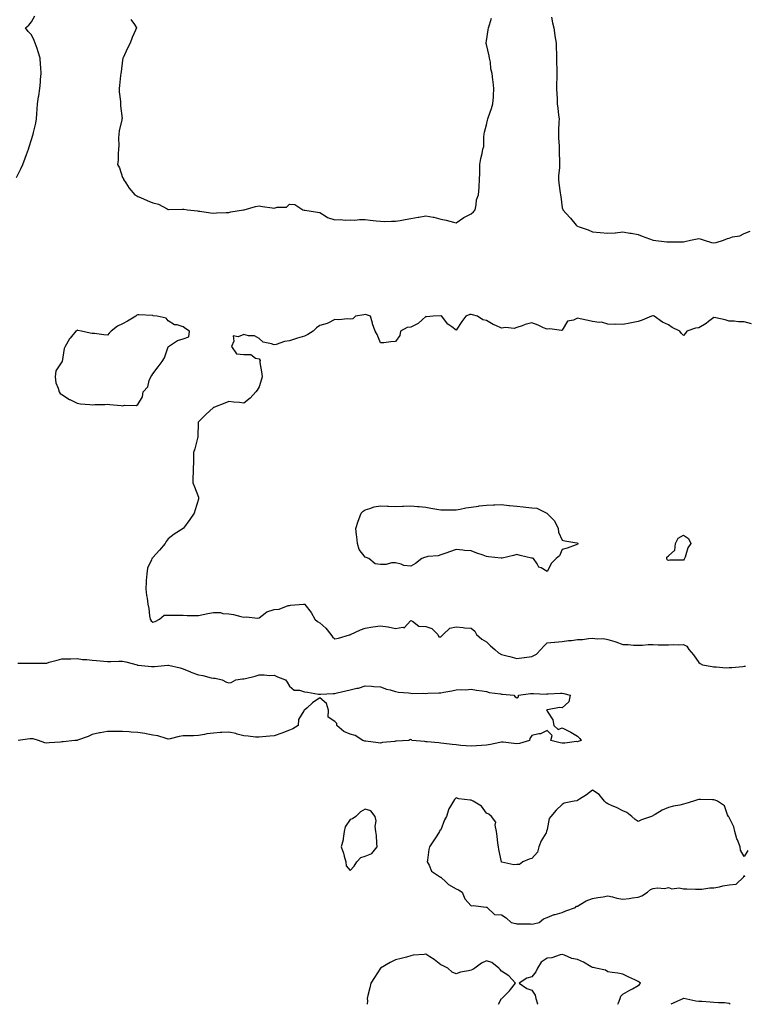
# Model space of a CAD drawing. Units: inches. Extents: x 926243 to 928883, y 7255658 to 7258298.
# Drawn here: x 927480 to 927958, y 7255658 to 7256307 of the extents above; entities that cross this region are included whole.
import ezdxf

# ---------------------------------------------------------------- set-up
doc = ezdxf.new("R2010")
doc.units = ezdxf.units.IN
doc.header["$MEASUREMENT"] = 0
doc.layers.add('Contour_92627255', color=7, linetype='Continuous', true_color=0x08cabf)

msp = doc.modelspace()

# ---------------------------------------------------------------- linework, layer by layer
at = {"layer": 'Contour_92627255'}
for points in [[(927478.05, 7256203.31, 3253), (927480.97, 7256209, 3253), (927482.22, 7256211.92, 3253), (927483.89, 7256216.08, 3253), (927484.71, 7256218.59, 3253), (927485.92, 7256221.92, 3253), (927486.5, 7256223.46, 3253), (927488.05, 7256228.38, 3253), (927488.82, 7256231.16, 3253), (927489, 7256231.92, 3253), (927489.22, 7256233.09, 3253), (927490.81, 7256239.17, 3253), (927491.23, 7256241.92, 3253), (927491.53, 7256245.4, 3253), (927491.66, 7256248.31, 3253), (927492, 7256251.92, 3253), (927492.65, 7256256.52, 3253), (927492.76, 7256257.21, 3253), (927493.41, 7256261.92, 3253), (927493.88, 7256266.1, 3253), (927493.98, 7256267.85, 3253), (927494.4, 7256271.92, 3253), (927494.14, 7256275.83, 3253), (927494.01, 7256277.88, 3253), (927493.74, 7256281.92, 3253), (927492.27, 7256286.14, 3253), (927491.6, 7256288.37, 3253), (927490.45, 7256291.92, 3253), (927489.78, 7256293.65, 3253), (927488.05, 7256297.31, 3253), (927485.76, 7256299.63, 3253), (927483.91, 7256301.92, 3253), (927486.15, 7256303.82, 3253), (927488.05, 7256306.07, 3253), (927490.08, 7256309.9, 3253)], [(927553.54, 7256307.41, 3253), (927555.8, 7256304.17, 3253), (927557.23, 7256301.92, 3253), (927556.65, 7256300.51, 3253), (927554.34, 7256295.63, 3253), (927553.08, 7256291.92, 3253), (927551.36, 7256288.61, 3253), (927548.32, 7256282.19, 3253), (927548.19, 7256281.92, 3253), (927548.2, 7256281.77, 3253), (927548.05, 7256280.78, 3253), (927547.01, 7256272.96, 3253), (927546.89, 7256271.92, 3253), (927546.74, 7256270.61, 3253), (927545.93, 7256264.04, 3253), (927545.69, 7256261.92, 3253), (927545.86, 7256259.73, 3253), (927546.56, 7256253.41, 3253), (927546.68, 7256251.92, 3253), (927546.64, 7256250.5, 3253), (927547.66, 7256242.31, 3253), (927547.65, 7256241.92, 3253), (927547.58, 7256241.44, 3253), (927545.82, 7256234.15, 3253), (927545.54, 7256231.92, 3253), (927545.32, 7256229.19, 3253), (927545.65, 7256224.32, 3253), (927545.38, 7256221.92, 3253), (927545.08, 7256218.95, 3253), (927545.12, 7256214.85, 3253), (927544.74, 7256211.92, 3253), (927545.9, 7256209.77, 3253), (927548.05, 7256203.3, 3253), (927548.54, 7256202.41, 3253), (927548.71, 7256201.92, 3253), (927550.17, 7256199.79, 3253), (927552.46, 7256196.33, 3253), (927556.11, 7256191.92, 3253), (927557.4, 7256191.27, 3253), (927558.05, 7256190.8, 3253), (927559.96, 7256190.02, 3253), (927564.28, 7256188.15, 3253), (927568.05, 7256186.7, 3253), (927571.81, 7256185.68, 3253), (927577.43, 7256182.54, 3253), (927578.05, 7256182.27, 3253), (927578.43, 7256182.3, 3253), (927587.58, 7256182.39, 3253), (927588.05, 7256182.44, 3253), (927588.51, 7256182.38, 3253), (927590.81, 7256181.92, 3253), (927597.38, 7256181.25, 3253), (927598.05, 7256181.17, 3253), (927598.88, 7256181.08, 3253), (927606.09, 7256179.96, 3253), (927608.05, 7256179.77, 3253), (927610.03, 7256179.94, 3253), (927616.31, 7256180.18, 3253), (927618.05, 7256180.32, 3253), (927619.39, 7256180.58, 3253), (927627.76, 7256181.92, 3253), (927627.98, 7256181.99, 3253), (927628.05, 7256182.01, 3253), (927628.16, 7256182.03, 3253), (927635.79, 7256184.18, 3253), (927638.05, 7256184.53, 3253), (927640.36, 7256184.23, 3253), (927646.64, 7256183.33, 3253), (927648.05, 7256183.14, 3253), (927649.9, 7256183.77, 3253), (927656.2, 7256183.77, 3253), (927658.05, 7256185.77, 3253), (927661.61, 7256185.48, 3253), (927666.87, 7256181.92, 3253), (927667.88, 7256181.75, 3253), (927668.05, 7256181.73, 3253), (927668.27, 7256181.71, 3253), (927676.52, 7256180.39, 3253), (927678.05, 7256180.18, 3253), (927682.4, 7256177.57, 3253), (927683.16, 7256177.03, 3253), (927688.05, 7256175.43, 3253), (927691.72, 7256175.59, 3253), (927694.77, 7256175.2, 3253), (927698.05, 7256175.42, 3253), (927701.28, 7256175.14, 3253), (927704.27, 7256175.7, 3253), (927708.05, 7256175.51, 3253), (927711.25, 7256175.11, 3253), (927715.21, 7256174.76, 3253), (927718.05, 7256174.43, 3253), (927720.51, 7256174.37, 3253), (927725.49, 7256174.48, 3253), (927728.05, 7256174.43, 3253), (927731.18, 7256175.05, 3253), (927734.41, 7256175.55, 3253), (927738.05, 7256176.35, 3253), (927742.89, 7256177.08, 3253), (927743.35, 7256177.22, 3253), (927748.05, 7256178.13, 3253), (927752.8, 7256177.17, 3253), (927753.25, 7256177.13, 3253), (927758.05, 7256175.91, 3253), (927761.39, 7256175.26, 3253), (927766.22, 7256173.76, 3253), (927768.05, 7256173.31, 3253), (927773.03, 7256176.95, 3253), (927773.11, 7256176.98, 3253), (927778.05, 7256179.42, 3253), (927779.39, 7256180.58, 3253), (927780.54, 7256181.92, 3253), (927781.33, 7256185.2, 3253), (927781.48, 7256188.48, 3253), (927782.89, 7256191.92, 3253), (927783.16, 7256196.81, 3253), (927783.18, 7256197.05, 3253), (927783.45, 7256201.92, 3253), (927783.72, 7256206.25, 3253), (927783.57, 7256207.44, 3253), (927783.76, 7256211.92, 3253), (927784.22, 7256215.76, 3253), (927785.17, 7256219.04, 3253), (927785.64, 7256221.92, 3253), (927786.25, 7256223.72, 3253), (927786.2, 7256230.07, 3253), (927786.57, 7256231.92, 3253), (927786.73, 7256233.24, 3253), (927788.05, 7256238.09, 3253), (927788.77, 7256241.2, 3253), (927788.97, 7256241.92, 3253), (927789.44, 7256243.31, 3253), (927791.25, 7256248.73, 3253), (927792.34, 7256251.92, 3253), (927792.63, 7256256.5, 3253), (927792.7, 7256257.27, 3253), (927793, 7256261.92, 3253), (927792.54, 7256266.4, 3253), (927792.31, 7256267.66, 3253), (927791.8, 7256271.92, 3253), (927791, 7256274.88, 3253), (927790.59, 7256279.38, 3253), (927790.07, 7256281.92, 3253), (927789.78, 7256283.65, 3253), (927788.05, 7256290.94, 3253), (927787.79, 7256291.66, 3253), (927787.78, 7256291.92, 3253), (927787.8, 7256292.17, 3253), (927788.05, 7256293.48, 3253), (927789.21, 7256300.77, 3253), (927789.42, 7256301.92, 3253), (927790.1, 7256303.96, 3253), (927791.46, 7256308.5, 3253)], [(927830.84, 7256309.14, 3253), (927831.55, 7256305.42, 3253), (927832.41, 7256301.92, 3253), (927833.18, 7256297.06, 3253), (927833.23, 7256296.74, 3253), (927833.98, 7256291.92, 3253), (927834.09, 7256287.96, 3253), (927834.15, 7256285.82, 3253), (927834.27, 7256281.92, 3253), (927834.32, 7256278.19, 3253), (927834.43, 7256275.54, 3253), (927834.49, 7256271.92, 3253), (927834.48, 7256268.35, 3253), (927834.31, 7256265.66, 3253), (927834.29, 7256261.92, 3253), (927834.42, 7256258.29, 3253), (927834.62, 7256255.36, 3253), (927834.74, 7256251.92, 3253), (927835.19, 7256249.07, 3253), (927835.63, 7256244.34, 3253), (927835.97, 7256241.92, 3253), (927835.85, 7256239.72, 3253), (927835.61, 7256234.35, 3253), (927835.47, 7256231.92, 3253), (927835.61, 7256229.48, 3253), (927835.91, 7256224.07, 3253), (927836.02, 7256221.92, 3253), (927836, 7256219.87, 3253), (927836.12, 7256213.85, 3253), (927836.1, 7256211.92, 3253), (927836.13, 7256210.01, 3253), (927835.48, 7256204.49, 3253), (927835.51, 7256201.92, 3253), (927835.73, 7256199.6, 3253), (927836.73, 7256193.24, 3253), (927836.87, 7256191.92, 3253), (927837.01, 7256190.88, 3253), (927838.05, 7256183.38, 3253), (927838.32, 7256182.19, 3253), (927838.45, 7256181.92, 3253), (927843.1, 7256176.97, 3253), (927843.46, 7256176.51, 3253), (927847.12, 7256171.92, 3253), (927847.61, 7256171.48, 3253), (927848.05, 7256171.22, 3253), (927849.22, 7256170.75, 3253), (927855.03, 7256168.9, 3253), (927858.05, 7256167.37, 3253), (927862.98, 7256167, 3253), (927863.13, 7256167.01, 3253), (927868.05, 7256166.51, 3253), (927873, 7256166.87, 3253), (927873.13, 7256166.84, 3253), (927878.05, 7256167.55, 3253), (927882.66, 7256166.53, 3253), (927883.48, 7256166.49, 3253), (927888.05, 7256165.76, 3253), (927890.64, 7256164.51, 3253), (927897.93, 7256161.92, 3253), (927898.03, 7256161.9, 3253), (927898.05, 7256161.89, 3253), (927898.08, 7256161.89, 3253), (927907.1, 7256160.97, 3253), (927908.05, 7256160.94, 3253), (927908.99, 7256160.97, 3253), (927917.08, 7256160.95, 3253), (927918.05, 7256160.98, 3253), (927918.87, 7256161.1, 3253), (927922.55, 7256161.92, 3253), (927927.07, 7256162.9, 3253), (927928.05, 7256162.98, 3253), (927929, 7256162.87, 3253), (927931.57, 7256161.92, 3253), (927936.57, 7256160.44, 3253), (927938.05, 7256160.33, 3253), (927939.48, 7256160.48, 3253), (927944.36, 7256161.92, 3253), (927946.93, 7256163.04, 3253), (927948.05, 7256163.39, 3253), (927950.21, 7256164.08, 3253), (927955.16, 7256164.81, 3253), (927958.05, 7256166.37, 3253), (927961.97, 7256168, 3253)], [(927962.95, 7256106.82, 3253), (927958.05, 7256108.04, 3253), (927954.23, 7256108.09, 3253), (927951.41, 7256108.56, 3253), (927948.05, 7256108.62, 3253), (927945.47, 7256109.33, 3253), (927939.22, 7256110.75, 3253), (927938.05, 7256111.05, 3253), (927934.42, 7256108.3, 3253), (927932.89, 7256107.09, 3253), (927928.05, 7256104.18, 3253), (927925.98, 7256103.99, 3253), (927920.14, 7256101.92, 3253), (927919.35, 7256100.62, 3253), (927918.05, 7256099.21, 3253), (927916.61, 7256100.48, 3253), (927915.6, 7256101.92, 3253), (927910.45, 7256104.32, 3253), (927908.05, 7256106.14, 3253), (927904.08, 7256107.95, 3253), (927898.74, 7256111.92, 3253), (927898.22, 7256112.09, 3253), (927898.05, 7256112.13, 3253), (927897.86, 7256112.12, 3253), (927896.85, 7256111.92, 3253), (927890.83, 7256109.14, 3253), (927888.05, 7256108.37, 3253), (927883.6, 7256107.47, 3253), (927882.7, 7256107.27, 3253), (927878.05, 7256106.38, 3253), (927873.47, 7256106.5, 3253), (927872.44, 7256106.31, 3253), (927868.05, 7256106.5, 3253), (927863.95, 7256107.83, 3253), (927862.27, 7256107.7, 3253), (927858.05, 7256108.42, 3253), (927855.03, 7256108.9, 3253), (927849.81, 7256110.16, 3253), (927848.05, 7256110.48, 3253), (927845.34, 7256109.21, 3253), (927841.39, 7256108.58, 3253), (927838.05, 7256102.67, 3253), (927837.63, 7256102.33, 3253), (927829.74, 7256103.61, 3253), (927828.05, 7256103.2, 3253), (927825.76, 7256104.21, 3253), (927822.09, 7256105.96, 3253), (927818.05, 7256107.53, 3253), (927813.64, 7256106.32, 3253), (927811.69, 7256105.56, 3253), (927808.05, 7256104.37, 3253), (927806.29, 7256103.69, 3253), (927800.6, 7256104.47, 3253), (927798.05, 7256104.03, 3253), (927794.24, 7256105.74, 3253), (927792.51, 7256106.38, 3253), (927788.05, 7256109.01, 3253), (927785.6, 7256109.47, 3253), (927782.06, 7256111.92, 3253), (927778.88, 7256112.75, 3253), (927778.05, 7256112.97, 3253), (927777.02, 7256112.95, 3253), (927774.38, 7256111.92, 3253), (927771.73, 7256108.24, 3253), (927768.05, 7256102.66, 3253), (927765.12, 7256104.85, 3253), (927762.64, 7256106.51, 3253), (927760.44, 7256109.53, 3253), (927758.54, 7256111.92, 3253), (927758.17, 7256112.04, 3253), (927758.05, 7256112.05, 3253), (927757.94, 7256112.04, 3253), (927752.81, 7256111.92, 3253), (927748.46, 7256111.52, 3253), (927748.05, 7256111.62, 3253), (927745.55, 7256109.42, 3253), (927742.94, 7256107.04, 3253), (927738.05, 7256104.66, 3253), (927735.65, 7256104.31, 3253), (927731.24, 7256101.92, 3253), (927730.89, 7256099.09, 3253), (927728.05, 7256095.07, 3253), (927724.98, 7256094.99, 3253), (927720.37, 7256094.23, 3253), (927718.05, 7256094.16, 3253), (927715.86, 7256099.73, 3253), (927714.61, 7256101.92, 3253), (927712.89, 7256106.76, 3253), (927712.84, 7256107.13, 3253), (927711.61, 7256111.92, 3253), (927708.89, 7256112.76, 3253), (927708.05, 7256112.92, 3253), (927707.19, 7256112.79, 3253), (927701.59, 7256111.92, 3253), (927699.81, 7256110.16, 3253), (927698.05, 7256109.97, 3253), (927696.29, 7256110.16, 3253), (927690.56, 7256109.41, 3253), (927688.05, 7256109.58, 3253), (927683.35, 7256107.21, 3253), (927682.99, 7256106.98, 3253), (927678.05, 7256105.63, 3253), (927675.89, 7256104.08, 3253), (927673.7, 7256101.92, 3253), (927670.29, 7256099.68, 3253), (927668.05, 7256098.64, 3253), (927663.51, 7256097.38, 3253), (927662.74, 7256097.22, 3253), (927658.05, 7256095.56, 3253), (927654.81, 7256095.16, 3253), (927649.31, 7256093.19, 3253), (927648.05, 7256092.95, 3253), (927646.32, 7256093.65, 3253), (927640.76, 7256094.63, 3253), (927638.05, 7256097.08, 3253), (927635, 7256098.87, 3253), (927631.03, 7256098.94, 3253), (927628.05, 7256099.76, 3253), (927624.34, 7256098.21, 3253), (927621.03, 7256098.94, 3253), (927621.47, 7256095.35, 3253), (927619.77, 7256091.92, 3253), (927623.1, 7256086.97, 3253), (927628.05, 7256086.67, 3253), (927632.63, 7256086.51, 3253), (927635.71, 7256084.26, 3253), (927638.05, 7256083.8, 3253), (927638.82, 7256082.69, 3253), (927638.62, 7256081.92, 3253), (927638.67, 7256081.3, 3253), (927639.94, 7256073.81, 3253), (927640.1, 7256071.92, 3253), (927639.69, 7256070.28, 3253), (927638.05, 7256065.25, 3253), (927636.82, 7256063.15, 3253), (927635.94, 7256061.92, 3253), (927632.29, 7256057.68, 3253), (927628.05, 7256054.48, 3253), (927625.16, 7256054.81, 3253), (927621.33, 7256055.19, 3253), (927618.05, 7256055.56, 3253), (927615.41, 7256054.56, 3253), (927608.63, 7256051.92, 3253), (927608.31, 7256051.66, 3253), (927608.05, 7256051.54, 3253), (927603.05, 7256046.92, 3253), (927598.05, 7256042.14, 3253), (927597.95, 7256042.02, 3253), (927597.87, 7256041.92, 3253), (927597.85, 7256041.72, 3253), (927597.67, 7256032.3, 3253), (927597.63, 7256031.92, 3253), (927597.46, 7256031.33, 3253), (927595.59, 7256024.38, 3253), (927594.81, 7256021.92, 3253), (927594.75, 7256018.63, 3253), (927594.77, 7256015.19, 3253), (927594.7, 7256011.92, 3253), (927594.7, 7256008.57, 3253), (927594.37, 7256005.6, 3253), (927594.42, 7256001.92, 3253), (927595.43, 7255999.3, 3253), (927598.05, 7255992.53, 3253), (927598.19, 7255992.06, 3253), (927598.22, 7255991.92, 3253), (927598.19, 7255991.78, 3253), (927598.05, 7255991.21, 3253), (927595.85, 7255984.12, 3253), (927595.31, 7255981.92, 3253), (927592.31, 7255977.66, 3253), (927588.21, 7255972.09, 3253), (927588.09, 7255971.92, 3253), (927588.05, 7255971.88, 3253), (927587.92, 7255971.79, 3253), (927581.99, 7255967.98, 3253), (927578.05, 7255965.06, 3253), (927576.84, 7255963.13, 3253), (927576.12, 7255961.92, 3253), (927572.47, 7255957.5, 3253), (927568.05, 7255952.69, 3253), (927567.77, 7255952.2, 3253), (927567.41, 7255951.92, 3253), (927567.19, 7255951.06, 3253), (927564.4, 7255945.57, 3253), (927563.94, 7255941.92, 3253), (927563.69, 7255937.55, 3253), (927563.5, 7255936.47, 3253), (927563.28, 7255931.92, 3253), (927563.84, 7255927.7, 3253), (927564.21, 7255925.77, 3253), (927564.77, 7255921.92, 3253), (927565.25, 7255919.12, 3253), (927565.82, 7255914.15, 3253), (927566.17, 7255911.92, 3253), (927566.98, 7255910.86, 3253), (927568.05, 7255909.95, 3253), (927569.49, 7255910.48, 3253), (927572.36, 7255911.92, 3253), (927575.41, 7255914.56, 3253), (927578.05, 7255914.68, 3253), (927580.68, 7255914.55, 3253), (927585.3, 7255914.67, 3253), (927588.05, 7255914.56, 3253), (927590.56, 7255914.44, 3253), (927595.5, 7255914.48, 3253), (927598.05, 7255914.36, 3253), (927601.17, 7255915.04, 3253), (927604.3, 7255915.66, 3253), (927608.05, 7255916.5, 3253), (927612.58, 7255916.45, 3253), (927614.23, 7255915.74, 3253), (927618.05, 7255915.63, 3253), (927621.15, 7255915.02, 3253), (927626.11, 7255913.85, 3253), (927628.05, 7255913.44, 3253), (927629.61, 7255913.48, 3253), (927637.2, 7255912.77, 3253), (927638.05, 7255912.8, 3253), (927642.17, 7255916.04, 3253), (927643.11, 7255916.86, 3253), (927648.05, 7255918.48, 3253), (927651.38, 7255918.6, 3253), (927657.15, 7255921.02, 3253), (927658.05, 7255921.08, 3253), (927658.84, 7255921.14, 3253), (927667.41, 7255921.92, 3253), (927667.99, 7255921.99, 3253), (927668.05, 7255922.05, 3253), (927668.1, 7255921.97, 3253), (927668.11, 7255921.92, 3253), (927668.29, 7255921.69, 3253), (927672.51, 7255916.38, 3253), (927674.8, 7255911.92, 3253), (927676.63, 7255910.49, 3253), (927678.05, 7255909.7, 3253), (927682.11, 7255905.98, 3253), (927685.29, 7255901.92, 3253), (927686.45, 7255900.32, 3253), (927688.05, 7255898.94, 3253), (927690.52, 7255899.45, 3253), (927697.73, 7255901.6, 3253), (927698.05, 7255901.68, 3253), (927698.17, 7255901.8, 3253), (927698.44, 7255901.92, 3253), (927704.94, 7255905.03, 3253), (927708.05, 7255906.09, 3253), (927713.01, 7255906.88, 3253), (927713.08, 7255906.89, 3253), (927718.05, 7255907.67, 3253), (927723.02, 7255906.89, 3253), (927723.11, 7255906.86, 3253), (927728.05, 7255905.76, 3253), (927732.77, 7255906.64, 3253), (927733.68, 7255906.29, 3253), (927738.05, 7255911.15, 3253), (927739.19, 7255910.78, 3253), (927743.54, 7255907.41, 3253), (927748.05, 7255907.11, 3253), (927752, 7255905.87, 3253), (927756.01, 7255901.92, 3253), (927756.54, 7255900.42, 3253), (927758.05, 7255900.44, 3253), (927758.76, 7255901.21, 3253), (927759.5, 7255901.92, 3253), (927763.86, 7255906.11, 3253), (927768.05, 7255906.87, 3253), (927772.58, 7255906.45, 3253), (927773.59, 7255906.37, 3253), (927778.05, 7255905.99, 3253), (927780.27, 7255904.14, 3253), (927781.39, 7255901.92, 3253), (927784.92, 7255898.79, 3253), (927788.05, 7255897.1, 3253), (927790.65, 7255894.52, 3253), (927793.54, 7255891.92, 3253), (927795.91, 7255889.78, 3253), (927798.05, 7255888.63, 3253), (927802.38, 7255887.59, 3253), (927803.51, 7255887.38, 3253), (927808.05, 7255886.15, 3253), (927812.88, 7255886.75, 3253), (927813.19, 7255886.78, 3253), (927818.05, 7255887.44, 3253), (927821.07, 7255888.9, 3253), (927823.84, 7255891.92, 3253), (927825.77, 7255894.2, 3253), (927828.05, 7255896.31, 3253), (927832.93, 7255896.8, 3253), (927833.14, 7255896.82, 3253), (927838.05, 7255897.29, 3253), (927842.07, 7255897.9, 3253), (927844.14, 7255898.01, 3253), (927848.05, 7255898.5, 3253), (927851.28, 7255898.69, 3253), (927855.39, 7255899.26, 3253), (927858.05, 7255899.44, 3253), (927860.97, 7255899, 3253), (927865.31, 7255899.18, 3253), (927868.05, 7255898.52, 3253), (927872.75, 7255897.22, 3253), (927873.26, 7255897.13, 3253), (927878.05, 7255895.41, 3253), (927881.44, 7255895.31, 3253), (927885, 7255894.97, 3253), (927888.05, 7255894.85, 3253), (927890.99, 7255894.86, 3253), (927894.67, 7255895.3, 3253), (927898.05, 7255895.3, 3253), (927901.28, 7255895.15, 3253), (927904.83, 7255895.14, 3253), (927908.05, 7255895.01, 3253), (927911.37, 7255895.23, 3253), (927914.88, 7255895.09, 3253), (927918.05, 7255895.38, 3253), (927920.27, 7255894.14, 3253), (927921.58, 7255891.92, 3253), (927924.56, 7255888.43, 3253), (927928.05, 7255883.35, 3253), (927928.88, 7255882.75, 3253), (927930.54, 7255881.92, 3253), (927936.87, 7255880.74, 3253), (927938.05, 7255880.48, 3253), (927939.49, 7255880.48, 3253), (927946.15, 7255880.02, 3253), (927948.05, 7255880.03, 3253), (927949.79, 7255880.17, 3253), (927957.03, 7255880.9, 3253), (927958.05, 7255881, 3253), (927958.93, 7255881.04, 3253)], [(927479.04, 7255882.91, 3252), (927486.96, 7255883, 3252), (927488.05, 7255882.91, 3252), (927489.13, 7255883, 3252), (927496.98, 7255882.98, 3252), (927498.05, 7255883.1, 3252), (927499.68, 7255883.55, 3252), (927504.95, 7255885.02, 3252), (927508.05, 7255885.87, 3252), (927512.06, 7255885.93, 3252), (927514.01, 7255885.96, 3252), (927518.05, 7255886.03, 3252), (927521.62, 7255885.49, 3252), (927524.51, 7255885.46, 3252), (927528.05, 7255885.03, 3252), (927530.92, 7255884.79, 3252), (927535.59, 7255884.38, 3252), (927538.05, 7255884.17, 3252), (927540.26, 7255884.13, 3252), (927545.55, 7255884.42, 3252), (927548.05, 7255884.38, 3252), (927550.08, 7255883.95, 3252), (927557.57, 7255881.92, 3252), (927557.9, 7255881.77, 3252), (927558.05, 7255881.73, 3252), (927558.26, 7255881.71, 3252), (927567.01, 7255880.88, 3252), (927568.05, 7255880.76, 3252), (927569.07, 7255880.89, 3252), (927577.81, 7255881.69, 3252), (927578.05, 7255881.71, 3252), (927578.34, 7255881.63, 3252), (927585.98, 7255879.85, 3252), (927588.05, 7255879.19, 3252), (927592.8, 7255877.17, 3252), (927593.14, 7255877.01, 3252), (927598.05, 7255875.23, 3252), (927600.9, 7255874.77, 3252), (927606.54, 7255873.43, 3252), (927608.05, 7255873.15, 3252), (927609.17, 7255873.04, 3252), (927613.82, 7255871.92, 3252), (927616.67, 7255870.53, 3252), (927618.05, 7255870.1, 3252), (927619.73, 7255870.24, 3252), (927622.73, 7255871.92, 3252), (927627.22, 7255872.75, 3252), (927628.05, 7255872.69, 3252), (927629.11, 7255872.98, 3252), (927635.49, 7255874.48, 3252), (927638.05, 7255875.24, 3252), (927641.48, 7255875.35, 3252), (927645.04, 7255874.93, 3252), (927648.05, 7255875.05, 3252), (927650.14, 7255874.02, 3252), (927655.43, 7255871.92, 3252), (927656.6, 7255870.47, 3252), (927658.05, 7255867.93, 3252), (927661.22, 7255865.09, 3252), (927664.83, 7255865.14, 3252), (927668.05, 7255864.12, 3252), (927670.06, 7255863.93, 3252), (927677.32, 7255862.64, 3252), (927678.05, 7255862.56, 3252), (927678.65, 7255862.53, 3252), (927686.93, 7255863.04, 3252), (927688.05, 7255862.97, 3252), (927689.46, 7255863.33, 3252), (927695.25, 7255864.71, 3252), (927698.05, 7255865.43, 3252), (927702.54, 7255866.41, 3252), (927703.53, 7255866.43, 3252), (927708.05, 7255868.11, 3252), (927712.13, 7255867.84, 3252), (927713.72, 7255867.59, 3252), (927718.05, 7255867.35, 3252), (927722.09, 7255865.95, 3252), (927724.6, 7255865.37, 3252), (927728.05, 7255864.35, 3252), (927729.93, 7255863.8, 3252), (927736.55, 7255863.42, 3252), (927738.05, 7255863.12, 3252), (927739.08, 7255862.95, 3252), (927746.73, 7255863.24, 3252), (927748.05, 7255863.09, 3252), (927749.36, 7255863.23, 3252), (927756.65, 7255863.33, 3252), (927758.05, 7255863.51, 3252), (927759.99, 7255863.86, 3252), (927765.13, 7255864.84, 3252), (927768.05, 7255865.34, 3252), (927771.7, 7255865.57, 3252), (927774.46, 7255865.51, 3252), (927778.05, 7255865.78, 3252), (927781.41, 7255865.28, 3252), (927785.29, 7255864.67, 3252), (927788.05, 7255864.27, 3252), (927789.84, 7255863.71, 3252), (927797.22, 7255862.75, 3252), (927798.05, 7255862.55, 3252), (927798.65, 7255862.52, 3252), (927806.01, 7255861.92, 3252), (927807, 7255860.88, 3252), (927808.05, 7255860.13, 3252), (927809.22, 7255860.75, 3252), (927809.25, 7255861.92, 3252), (927817.07, 7255862.9, 3252), (927818.05, 7255862.91, 3252), (927819.15, 7255863.02, 3252), (927827.38, 7255862.59, 3252), (927828.05, 7255862.7, 3252), (927828.82, 7255862.69, 3252), (927836.85, 7255863.12, 3252), (927838.05, 7255863.11, 3252), (927839.1, 7255862.96, 3252), (927843.15, 7255861.92, 3252), (927842.42, 7255857.55, 3252), (927838.05, 7255853.55, 3252), (927836.22, 7255853.75, 3252), (927828.24, 7255852.11, 3252), (927828.05, 7255852.14, 3252), (927827.92, 7255852.05, 3252), (927827.63, 7255851.92, 3252), (927827.85, 7255851.72, 3252), (927828.05, 7255851.3, 3252), (927831.8, 7255845.67, 3252), (927832.46, 7255841.92, 3252), (927835.3, 7255839.17, 3252), (927838.05, 7255840.25, 3252), (927841.44, 7255838.53, 3252), (927843.63, 7255837.5, 3252), (927848.05, 7255834.93, 3252), (927849.52, 7255833.38, 3252), (927850.54, 7255831.92, 3252), (927848.53, 7255831.44, 3252), (927848.05, 7255831.22, 3252), (927847.37, 7255831.25, 3252), (927839.72, 7255830.25, 3252), (927838.05, 7255830.28, 3252), (927836.62, 7255830.49, 3252), (927830.4, 7255831.92, 3252), (927831.31, 7255835.18, 3252), (927828.05, 7255838.51, 3252), (927823.66, 7255836.31, 3252), (927822.49, 7255836.36, 3252), (927818.05, 7255835.38, 3252), (927816.57, 7255833.4, 3252), (927816.38, 7255831.92, 3252), (927809.87, 7255830.1, 3252), (927808.05, 7255829.9, 3252), (927806.1, 7255829.97, 3252), (927799.11, 7255830.86, 3252), (927798.05, 7255830.89, 3252), (927796.83, 7255830.7, 3252), (927790.63, 7255829.34, 3252), (927788.05, 7255828.97, 3252), (927784.82, 7255828.69, 3252), (927781.51, 7255828.46, 3252), (927778.05, 7255828.15, 3252), (927774.58, 7255828.45, 3252), (927771.21, 7255828.76, 3252), (927768.05, 7255829.03, 3252), (927765.44, 7255829.3, 3252), (927759.94, 7255830.04, 3252), (927758.05, 7255830.23, 3252), (927756.58, 7255830.45, 3252), (927748.86, 7255831.11, 3252), (927748.05, 7255831.22, 3252), (927747.41, 7255831.28, 3252), (927738.9, 7255831.92, 3252), (927738.55, 7255832.43, 3252), (927738.05, 7255832.73, 3252), (927737.51, 7255832.47, 3252), (927736.75, 7255831.92, 3252), (927728.45, 7255831.52, 3252), (927728.05, 7255831.51, 3252), (927727.51, 7255831.38, 3252), (927719.37, 7255830.59, 3252), (927718.05, 7255830.14, 3252), (927716.54, 7255830.41, 3252), (927708.48, 7255831.49, 3252), (927708.05, 7255831.56, 3252), (927707.76, 7255831.63, 3252), (927706.56, 7255831.92, 3252), (927701.42, 7255835.3, 3252), (927698.05, 7255836.21, 3252), (927693.97, 7255837.84, 3252), (927689.38, 7255841.92, 3252), (927689.27, 7255843.14, 3252), (927688.05, 7255844.58, 3252), (927683.57, 7255847.44, 3252), (927683.86, 7255851.92, 3252), (927682.58, 7255856.44, 3252), (927678.05, 7255860.05, 3252), (927673.2, 7255856.76, 3252), (927669.71, 7255853.59, 3252), (927668.05, 7255852.09, 3252), (927667.91, 7255852.06, 3252), (927667.75, 7255851.92, 3252), (927667.66, 7255851.54, 3252), (927664.02, 7255845.95, 3252), (927663.79, 7255841.92, 3252), (927660.35, 7255839.62, 3252), (927658.05, 7255838.8, 3252), (927653.06, 7255836.91, 3252), (927653.03, 7255836.89, 3252), (927648.05, 7255835.02, 3252), (927645.21, 7255834.76, 3252), (927640.43, 7255834.3, 3252), (927638.05, 7255834.09, 3252), (927635.72, 7255834.25, 3252), (927630.91, 7255834.78, 3252), (927628.05, 7255834.96, 3252), (927623.7, 7255836.27, 3252), (927622.8, 7255836.68, 3252), (927618.05, 7255837.59, 3252), (927613.42, 7255837.29, 3252), (927612.71, 7255837.26, 3252), (927608.05, 7255836.93, 3252), (927603.63, 7255836.34, 3252), (927602.02, 7255835.89, 3252), (927598.05, 7255835.21, 3252), (927594.92, 7255835.05, 3252), (927591.24, 7255835.11, 3252), (927588.05, 7255834.98, 3252), (927585.42, 7255834.56, 3252), (927579.33, 7255833.2, 3252), (927578.05, 7255832.96, 3252), (927576.72, 7255833.25, 3252), (927571.26, 7255835.13, 3252), (927568.05, 7255835.61, 3252), (927563.59, 7255836.38, 3252), (927562.71, 7255836.59, 3252), (927558.05, 7255837.27, 3252), (927553.67, 7255837.55, 3252), (927552.34, 7255837.62, 3252), (927548.05, 7255837.91, 3252), (927544.09, 7255837.96, 3252), (927542.13, 7255837.84, 3252), (927538.05, 7255837.9, 3252), (927533.2, 7255837.08, 3252), (927532.89, 7255837.08, 3252), (927528.05, 7255835.84, 3252), (927525.38, 7255834.59, 3252), (927518.32, 7255832.18, 3252), (927518.05, 7255832.09, 3252), (927517.9, 7255832.07, 3252), (927516.52, 7255831.92, 3252), (927508.84, 7255831.13, 3252), (927508.05, 7255831.04, 3252), (927507.12, 7255830.99, 3252), (927499.6, 7255830.37, 3252), (927498.05, 7255830.3, 3252), (927496.67, 7255830.53, 3252), (927492.56, 7255831.92, 3252), (927489.15, 7255833.02, 3252), (927488.05, 7255833.14, 3252), (927486.91, 7255833.05, 3252), (927479.2, 7255831.92, 3252)], [(927960.51, 7255759.46, 3253), (927958.05, 7255755.57, 3253), (927955.69, 7255759.56, 3253), (927955.3, 7255761.92, 3253), (927953.52, 7255766.44, 3253), (927953.22, 7255767.09, 3253), (927951.79, 7255771.92, 3253), (927951.22, 7255775.09, 3253), (927948.05, 7255781.26, 3253), (927947.81, 7255781.69, 3253), (927947.63, 7255781.92, 3253), (927947.11, 7255782.86, 3253), (927945.01, 7255788.88, 3253), (927940.43, 7255791.92, 3253), (927938.85, 7255792.72, 3253), (927938.05, 7255792.93, 3253), (927937.1, 7255792.87, 3253), (927929.22, 7255793.09, 3253), (927928.05, 7255793.02, 3253), (927927.16, 7255792.81, 3253), (927924.51, 7255791.92, 3253), (927919.46, 7255790.51, 3253), (927918.05, 7255790.04, 3253), (927915.56, 7255789.44, 3253), (927911.37, 7255788.6, 3253), (927908.05, 7255787.72, 3253), (927903.83, 7255786.14, 3253), (927899.3, 7255783.17, 3253), (927898.05, 7255782.47, 3253), (927897.66, 7255782.31, 3253), (927896.79, 7255781.92, 3253), (927890.27, 7255779.7, 3253), (927888.05, 7255778.48, 3253), (927886.05, 7255779.93, 3253), (927883.91, 7255781.92, 3253), (927880.59, 7255784.46, 3253), (927878.05, 7255785.6, 3253), (927873.85, 7255787.71, 3253), (927871.01, 7255788.96, 3253), (927868.05, 7255790.32, 3253), (927867.09, 7255790.96, 3253), (927865.9, 7255791.92, 3253), (927862.43, 7255796.3, 3253), (927858.05, 7255799.18, 3253), (927853.91, 7255796.06, 3253), (927849.36, 7255793.24, 3253), (927848.05, 7255792.39, 3253), (927847.67, 7255792.29, 3253), (927845.88, 7255791.92, 3253), (927839.34, 7255790.62, 3253), (927838.05, 7255789.78, 3253), (927833.92, 7255786.05, 3253), (927830.46, 7255781.92, 3253), (927829.49, 7255780.47, 3253), (927828.05, 7255773.22, 3253), (927827.73, 7255772.24, 3253), (927827.71, 7255771.92, 3253), (927827.33, 7255771.2, 3253), (927824.05, 7255765.92, 3253), (927822.63, 7255761.92, 3253), (927821.6, 7255758.37, 3253), (927818.05, 7255754.2, 3253), (927816.27, 7255753.7, 3253), (927812.03, 7255751.92, 3253), (927809.86, 7255750.11, 3253), (927808.05, 7255750.23, 3253), (927806.17, 7255750.04, 3253), (927798.12, 7255751.85, 3253), (927798.05, 7255751.83, 3253), (927798.03, 7255751.92, 3253), (927798.03, 7255751.95, 3253), (927796.16, 7255760.03, 3253), (927795.96, 7255761.92, 3253), (927795.63, 7255764.34, 3253), (927795.06, 7255768.93, 3253), (927794.64, 7255771.92, 3253), (927793.75, 7255776.22, 3253), (927794.23, 7255778.1, 3253), (927791.28, 7255781.92, 3253), (927789.5, 7255783.37, 3253), (927788.05, 7255784.08, 3253), (927784.77, 7255788.65, 3253), (927779.24, 7255791.92, 3253), (927778.48, 7255792.35, 3253), (927778.05, 7255792.55, 3253), (927777.23, 7255792.74, 3253), (927769.74, 7255793.62, 3253), (927768.05, 7255794.13, 3253), (927766.95, 7255793.02, 3253), (927766.29, 7255791.92, 3253), (927763.61, 7255787.48, 3253), (927763.14, 7255786.83, 3253), (927761.57, 7255781.92, 3253), (927760.34, 7255779.63, 3253), (927758.05, 7255773.07, 3253), (927757.36, 7255772.6, 3253), (927757.01, 7255771.92, 3253), (927755.24, 7255769.11, 3253), (927753.58, 7255766.39, 3253), (927750.46, 7255761.92, 3253), (927749.97, 7255760, 3253), (927749.12, 7255752.99, 3253), (927748.9, 7255751.92, 3253), (927750.16, 7255749.81, 3253), (927751.87, 7255745.75, 3253), (927757.62, 7255741.92, 3253), (927757.93, 7255741.8, 3253), (927758.05, 7255741.75, 3253), (927761.49, 7255738.48, 3253), (927763.08, 7255736.95, 3253), (927768.05, 7255734.18, 3253), (927769.56, 7255733.43, 3253), (927771.92, 7255731.92, 3253), (927773.74, 7255727.6, 3253), (927778.05, 7255722.92, 3253), (927779.21, 7255723.08, 3253), (927787.86, 7255722.11, 3253), (927788.05, 7255722.15, 3253), (927788.23, 7255722.11, 3253), (927788.45, 7255721.92, 3253), (927793.28, 7255717.15, 3253), (927798.05, 7255716.99, 3253), (927801.1, 7255714.98, 3253), (927804.23, 7255711.92, 3253), (927807.34, 7255711.21, 3253), (927808.05, 7255711.16, 3253), (927808.87, 7255711.1, 3253), (927817.11, 7255710.98, 3253), (927818.05, 7255710.91, 3253), (927818.99, 7255710.98, 3253), (927822.75, 7255711.92, 3253), (927825.58, 7255714.39, 3253), (927828.05, 7255715.28, 3253), (927832.67, 7255717.3, 3253), (927833.46, 7255717.33, 3253), (927838.05, 7255718.45, 3253), (927840.41, 7255719.56, 3253), (927846.8, 7255721.92, 3253), (927847.34, 7255722.62, 3253), (927848.05, 7255722.8, 3253), (927849.91, 7255723.79, 3253), (927853.82, 7255726.15, 3253), (927858.05, 7255727.69, 3253), (927861.59, 7255728.38, 3253), (927865.04, 7255728.91, 3253), (927868.05, 7255729.45, 3253), (927871.13, 7255728.84, 3253), (927874.08, 7255727.95, 3253), (927878.05, 7255727.35, 3253), (927882.2, 7255727.77, 3253), (927884.43, 7255728.3, 3253), (927888.05, 7255728.76, 3253), (927890.45, 7255729.52, 3253), (927894.24, 7255731.92, 3253), (927896.2, 7255733.77, 3253), (927898.05, 7255734.4, 3253), (927900.92, 7255734.78, 3253), (927905.55, 7255734.42, 3253), (927908.05, 7255735.03, 3253), (927910.25, 7255734.13, 3253), (927915.22, 7255734.75, 3253), (927918.05, 7255734.24, 3253), (927920.26, 7255734.13, 3253), (927926.01, 7255733.95, 3253), (927928.05, 7255733.86, 3253), (927930.16, 7255734.04, 3253), (927935.26, 7255734.71, 3253), (927938.05, 7255734.92, 3253), (927941.69, 7255735.56, 3253), (927943.92, 7255736.05, 3253), (927948.05, 7255736.72, 3253), (927952.69, 7255737.27, 3253), (927957.63, 7255741.92, 3253), (927957.76, 7255742.21, 3253), (927958.05, 7255742.96, 3253), (927958.25, 7255742.13, 3253)], [(927795.98, 7255658, 3253), (927798.05, 7255661.87, 3253), (927798.07, 7255661.89, 3253), (927798.14, 7255661.92, 3253), (927803.18, 7255666.79, 3253), (927803.88, 7255667.75, 3253), (927807.08, 7255671.92, 3253), (927802.88, 7255676.74, 3253), (927798.05, 7255679.89, 3253), (927796.99, 7255680.86, 3253), (927796.1, 7255681.92, 3253), (927791.66, 7255685.52, 3253), (927788.05, 7255686.67, 3253), (927784.81, 7255685.16, 3253), (927780.34, 7255681.92, 3253), (927779.09, 7255680.88, 3253), (927778.05, 7255680.6, 3253), (927776.21, 7255680.08, 3253), (927770.87, 7255679.1, 3253), (927768.05, 7255678.04, 3253), (927765.38, 7255679.25, 3253), (927762.6, 7255681.92, 3253), (927759.56, 7255683.43, 3253), (927758.05, 7255684.1, 3253), (927753.59, 7255687.46, 3253), (927750.62, 7255689.35, 3253), (927748.05, 7255691.05, 3253), (927746.96, 7255690.84, 3253), (927739.62, 7255690.35, 3253), (927738.05, 7255689.9, 3253), (927735.3, 7255689.18, 3253), (927731.67, 7255688.3, 3253), (927728.05, 7255687.27, 3253), (927724.46, 7255685.51, 3253), (927718.05, 7255681.92, 3253), (927714.3, 7255675.68, 3253), (927711.81, 7255671.92, 3253), (927711.07, 7255668.89, 3253), (927709.89, 7255663.76, 3253), (927709.45, 7255661.92, 3253), (927709.61, 7255660.37, 3253), (927709.45, 7255658, 3253)], [(927874.58, 7255658, 3253), (927875.13, 7255658.99, 3253), (927876.31, 7255661.92, 3253), (927876.6, 7255663.38, 3253), (927878.05, 7255664.7, 3253), (927882.68, 7255667.29, 3253), (927884.41, 7255668.29, 3253), (927888.05, 7255670.37, 3253), (927889, 7255670.96, 3253), (927889.58, 7255671.92, 3253), (927888.79, 7255672.66, 3253), (927888.05, 7255673.1, 3253), (927885.8, 7255674.17, 3253), (927882.01, 7255675.88, 3253), (927878.05, 7255677.96, 3253), (927874.67, 7255678.54, 3253), (927870.91, 7255679.06, 3253), (927868.05, 7255679.52, 3253), (927866.62, 7255680.49, 3253), (927860.23, 7255681.92, 3253), (927858.36, 7255682.23, 3253), (927858.05, 7255682.32, 3253), (927857.18, 7255682.79, 3253), (927852.01, 7255685.88, 3253), (927848.05, 7255687.6, 3253), (927844.27, 7255688.14, 3253), (927839.59, 7255690.39, 3253), (927838.05, 7255690.79, 3253), (927836.7, 7255690.57, 3253), (927831.25, 7255688.72, 3253), (927828.05, 7255688.39, 3253), (927824.21, 7255685.76, 3253), (927821.73, 7255681.92, 3253), (927820.52, 7255679.45, 3253), (927818.05, 7255676.15, 3253), (927814.68, 7255675.29, 3253), (927809.62, 7255671.92, 3253), (927814.56, 7255668.43, 3253), (927818.05, 7255667.31, 3253), (927820.07, 7255663.94, 3253), (927820.61, 7255661.92, 3253), (927821.69, 7255658.28, 3253), (927821.83, 7255658, 3253)], [(927948.77, 7255658, 3253), (927948.05, 7255658.53, 3253), (927945.11, 7255658.97, 3253), (927941.07, 7255658.9, 3253), (927938.05, 7255659.23, 3253), (927935.48, 7255659.35, 3253), (927930.13, 7255659.85, 3253), (927928.05, 7255659.96, 3253), (927926.2, 7255660.07, 3253), (927918.12, 7255661.92, 3253), (927918.05, 7255661.95, 3253), (927918.03, 7255661.94, 3253), (927918.01, 7255661.92, 3253), (927911.24, 7255658.73, 3253), (927909.73, 7255658, 3253)]]:
    msp.add_polyline3d(points, dxfattribs=at)
for points in [[(927558.05, 7256053.65, 3253), (927561.25, 7256058.73, 3253), (927561.64, 7256061.92, 3253), (927564.66, 7256065.31, 3253), (927565.6, 7256069.48, 3253), (927566.65, 7256071.92, 3253), (927567.34, 7256072.62, 3253), (927568.05, 7256073.93, 3253), (927571.56, 7256078.41, 3253), (927574.15, 7256081.92, 3253), (927575.66, 7256084.31, 3253), (927578.05, 7256091.71, 3253), (927578.23, 7256091.74, 3253), (927578.38, 7256091.92, 3253), (927584.18, 7256095.8, 3253), (927588.05, 7256096.85, 3253), (927591.69, 7256098.29, 3253), (927592.07, 7256101.92, 3253), (927589.67, 7256103.54, 3253), (927588.05, 7256104.83, 3253), (927583.94, 7256106.03, 3253), (927582.21, 7256106.09, 3253), (927578.05, 7256108.71, 3253), (927576.75, 7256110.62, 3253), (927570.83, 7256111.92, 3253), (927568.31, 7256112.18, 3253), (927568.05, 7256112.19, 3253), (927567.75, 7256112.22, 3253), (927558.76, 7256112.63, 3253), (927558.05, 7256112.72, 3253), (927557.49, 7256112.49, 3253), (927556.78, 7256111.92, 3253), (927551.33, 7256108.65, 3253), (927548.05, 7256106.85, 3253), (927544.7, 7256105.28, 3253), (927540.48, 7256101.92, 3253), (927539.24, 7256100.73, 3253), (927538.05, 7256099.42, 3253), (927535.57, 7256099.44, 3253), (927529.57, 7256100.41, 3253), (927528.05, 7256100.42, 3253), (927526.68, 7256100.55, 3253), (927520.87, 7256101.92, 3253), (927518.53, 7256102.4, 3253), (927518.05, 7256102.56, 3253), (927517.72, 7256102.25, 3253), (927517.26, 7256101.92, 3253), (927513.37, 7256097.24, 3253), (927513.07, 7256096.9, 3253), (927510.11, 7256091.92, 3253), (927509.46, 7256090.51, 3253), (927508.16, 7256082.03, 3253), (927508.12, 7256081.92, 3253), (927508.12, 7256081.85, 3253), (927508.05, 7256081.67, 3253), (927504.07, 7256075.9, 3253), (927503.47, 7256071.92, 3253), (927504, 7256067.87, 3253), (927505.59, 7256064.37, 3253), (927506.17, 7256061.92, 3253), (927506.96, 7256060.83, 3253), (927508.05, 7256060.09, 3253), (927513.01, 7256056.88, 3253), (927513.16, 7256056.81, 3253), (927518.05, 7256054.38, 3253), (927520.23, 7256054.1, 3253), (927526.38, 7256053.6, 3253), (927528.05, 7256053.4, 3253), (927529.71, 7256053.59, 3253), (927536.38, 7256053.59, 3253), (927538.05, 7256053.82, 3253), (927539.68, 7256053.55, 3253), (927547.02, 7256052.95, 3253), (927548.05, 7256052.8, 3253), (927549.29, 7256053.16, 3253), (927557.09, 7256052.88, 3253)], [(927828.05, 7255943.53, 3253), (927824.14, 7255945.83, 3253), (927822.54, 7255946.41, 3253), (927821.53, 7255948.44, 3253), (927819.14, 7255951.92, 3253), (927818.31, 7255952.18, 3253), (927818.05, 7255952.19, 3253), (927817.69, 7255952.28, 3253), (927810.24, 7255954.11, 3253), (927808.05, 7255954.63, 3253), (927805.87, 7255954.1, 3253), (927798.45, 7255952.31, 3253), (927798.05, 7255952.22, 3253), (927797.72, 7255952.25, 3253), (927789.34, 7255953.22, 3253), (927788.05, 7255953.34, 3253), (927785.78, 7255954.19, 3253), (927781.74, 7255955.61, 3253), (927778.05, 7255957.07, 3253), (927773.53, 7255957.4, 3253), (927772.42, 7255957.55, 3253), (927768.05, 7255957.9, 3253), (927763.65, 7255956.32, 3253), (927761.83, 7255955.71, 3253), (927758.05, 7255954.38, 3253), (927756.18, 7255953.79, 3253), (927749.37, 7255953.24, 3253), (927748.05, 7255952.95, 3253), (927747.25, 7255952.72, 3253), (927745.32, 7255951.92, 3253), (927741.31, 7255948.66, 3253), (927738.05, 7255946.88, 3253), (927733.56, 7255947.44, 3253), (927731.69, 7255948.29, 3253), (927728.05, 7255949.09, 3253), (927725.34, 7255949.21, 3253), (927721.94, 7255948.02, 3253), (927718.05, 7255948.1, 3253), (927714.71, 7255948.57, 3253), (927710.42, 7255951.92, 3253), (927708.8, 7255952.67, 3253), (927708.05, 7255952.96, 3253), (927703.99, 7255957.86, 3253), (927702.98, 7255961.92, 3253), (927702.53, 7255966.4, 3253), (927702.39, 7255967.57, 3253), (927701.95, 7255971.92, 3253), (927703.41, 7255976.56, 3253), (927703.93, 7255977.8, 3253), (927705.46, 7255981.92, 3253), (927706.67, 7255983.3, 3253), (927708.05, 7255984.11, 3253), (927711.04, 7255984.91, 3253), (927713.9, 7255986.07, 3253), (927718.05, 7255986.84, 3253), (927722.75, 7255986.62, 3253), (927723.42, 7255986.55, 3253), (927728.05, 7255986.3, 3253), (927732.63, 7255986.5, 3253), (927733.4, 7255986.57, 3253), (927738.05, 7255986.75, 3253), (927742.54, 7255986.41, 3253), (927743.67, 7255986.3, 3253), (927748.05, 7255985.95, 3253), (927751.45, 7255985.32, 3253), (927755.39, 7255984.58, 3253), (927758.05, 7255984.09, 3253), (927760.26, 7255984.13, 3253), (927765.87, 7255984.1, 3253), (927768.05, 7255984.14, 3253), (927770.68, 7255984.55, 3253), (927774.48, 7255985.49, 3253), (927778.05, 7255985.93, 3253), (927782.68, 7255986.55, 3253), (927783.31, 7255986.66, 3253), (927788.05, 7255987.24, 3253), (927792.63, 7255987.35, 3253), (927793.6, 7255987.47, 3253), (927798.05, 7255987.6, 3253), (927802.88, 7255987.09, 3253), (927803.22, 7255987.09, 3253), (927808.05, 7255986.44, 3253), (927812.24, 7255986.11, 3253), (927814.09, 7255985.88, 3253), (927818.05, 7255985.52, 3253), (927821.25, 7255985.12, 3253), (927827.85, 7255981.92, 3253), (927827.95, 7255981.82, 3253), (927828.05, 7255981.78, 3253), (927832.92, 7255976.78, 3253), (927835.41, 7255971.92, 3253), (927835.63, 7255969.5, 3253), (927838.05, 7255964.09, 3253), (927839.78, 7255963.65, 3253), (927847.71, 7255962.26, 3253), (927848.05, 7255962.18, 3253), (927848.2, 7255962.07, 3253), (927848.26, 7255961.92, 3253), (927848.2, 7255961.77, 3253), (927848.05, 7255961.28, 3253), (927847.1, 7255960.96, 3253), (927841.2, 7255958.77, 3253), (927838.05, 7255957.92, 3253), (927836.14, 7255953.83, 3253), (927834.04, 7255951.92, 3253), (927830.95, 7255949.02, 3253)], [(927918.05, 7255951.03, 3253), (927917.07, 7255950.94, 3253), (927909.06, 7255950.91, 3253), (927908.05, 7255950.79, 3253), (927907.22, 7255951.09, 3253), (927907.01, 7255951.92, 3253), (927907.07, 7255952.9, 3253), (927908.05, 7255953.88, 3253), (927912.37, 7255957.6, 3253), (927912.72, 7255961.92, 3253), (927914.51, 7255965.46, 3253), (927918.05, 7255967.49, 3253), (927921.24, 7255965.11, 3253), (927922.84, 7255961.92, 3253), (927920.85, 7255959.12, 3253), (927919.09, 7255952.96, 3253), (927918.65, 7255951.92, 3253), (927918.46, 7255951.51, 3253)], [(927698.05, 7255746.19, 3253), (927700.85, 7255749.12, 3253), (927702.54, 7255751.92, 3253), (927705.08, 7255754.89, 3253), (927708.05, 7255755.68, 3253), (927712.42, 7255757.55, 3253), (927716.01, 7255761.92, 3253), (927715.7, 7255764.27, 3253), (927715.42, 7255769.29, 3253), (927715.01, 7255771.92, 3253), (927714.59, 7255775.38, 3253), (927715.21, 7255779.08, 3253), (927714.56, 7255781.92, 3253), (927711.83, 7255785.7, 3253), (927708.05, 7255786.73, 3253), (927704.98, 7255784.99, 3253), (927701.9, 7255781.92, 3253), (927699.7, 7255780.27, 3253), (927698.05, 7255779.97, 3253), (927694.89, 7255775.08, 3253), (927694.17, 7255771.92, 3253), (927693.43, 7255767.3, 3253), (927693.49, 7255766.48, 3253), (927692.2, 7255761.92, 3253), (927693.84, 7255757.71, 3253), (927694.18, 7255755.79, 3253), (927695.3, 7255751.92, 3253), (927695.56, 7255749.43, 3253)]]:
    msp.add_polyline3d(points, close=True, dxfattribs=at)

doc.saveas('drawing.dxf')
